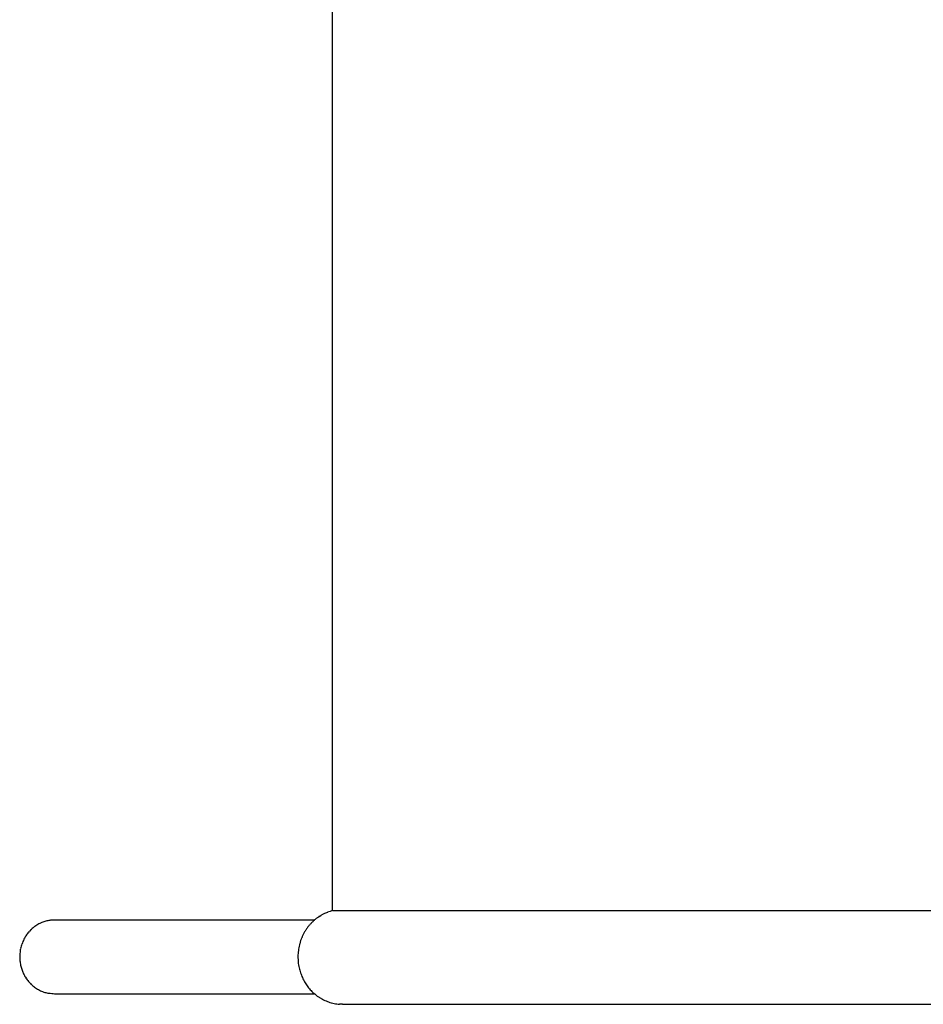
# Model space of a CAD drawing. Units: inches. Extents: x 140.4 to 159.4, y 85.2 to 124.8.
# Drawn here: x 142.2 to 146.5, y 90.6 to 95.3 of the extents above; entities that cross this region are included whole.
import ezdxf

# ---------------------------------------------------------------- set-up
doc = ezdxf.new("R2010")
doc.units = ezdxf.units.IN
doc.header["$MEASUREMENT"] = 0
doc.layers.add('Ebene 1', color=7, linetype='Continuous')

# ---------------------------------------------------------------- blocks, each defined once
blk = doc.blocks.new('block 2')
at = {"layer": 'Ebene 1', "color": 179, "lineweight": 25, "true_color": 0x1a171b}
for points in [[(143.6722, 91.0194), (143.6722, 99.1309)], [(143.6097, 90.9926), (143.6188, 90.9984)], [(147.7763, 91.0194), (143.6722, 91.0194)], [(142.351, 90.975), (142.3424, 90.975)], [(143.5862, 90.975), (142.351, 90.975)], [(142.2855, 90.6394), (142.2943, 90.6353)], [(142.351, 90.625), (143.5862, 90.625)], [(143.7192, 90.575), (143.7056, 90.5757)], [(143.7192, 90.575), (147.8234, 90.575)]]:
    blk.add_lwpolyline(points, dxfattribs=at)
for points in [[(143.5997, 90.9857), (143.5967, 90.9843), (143.5918, 90.9798), (143.5895, 90.9777)], [(143.5997, 90.9857), (143.5967, 90.9843), (143.5918, 90.9798), (143.5895, 90.9777)], [(143.6097, 90.9929), (143.6073, 90.9912), (143.6021, 90.987), (143.5995, 90.9853)], [(143.6097, 90.9929), (143.6073, 90.9912), (143.6021, 90.987), (143.5995, 90.9853)], [(143.6305, 91.0046), (143.6269, 91.0032), (143.6226, 90.9998), (143.619, 90.9984)], [(143.6305, 91.0046), (143.6269, 91.0032), (143.6226, 90.9998), (143.619, 90.9984)], [(143.6486, 91.0112), (143.6427, 91.0094), (143.6358, 91.0067), (143.6302, 91.0043)], [(143.6486, 91.0112), (143.6427, 91.0094), (143.6358, 91.0067), (143.6302, 91.0043)], [(143.6719, 91.0198), (143.6656, 91.0184), (143.6548, 91.0136), (143.6486, 91.0118)], [(143.6719, 91.0198), (143.6656, 91.0184), (143.6548, 91.0136), (143.6486, 91.0118)], [(142.2502, 90.9381), (142.2483, 90.9361), (142.2435, 90.933), (142.2416, 90.9309)], [(142.2502, 90.9381), (142.2483, 90.9361), (142.2435, 90.933), (142.2416, 90.9309)], [(142.2588, 90.9454), (142.2563, 90.944), (142.2523, 90.9402), (142.2502, 90.9381)], [(142.2588, 90.9454), (142.2563, 90.944), (142.2523, 90.9402), (142.2502, 90.9381)], [(142.2681, 90.9509), (142.2656, 90.9495), (142.2616, 90.9464), (142.259, 90.945)], [(142.2681, 90.9509), (142.2656, 90.9495), (142.2616, 90.9464), (142.259, 90.945)], [(142.2771, 90.9567), (142.2747, 90.9553), (142.2707, 90.9522), (142.2683, 90.9509)], [(142.2771, 90.9567), (142.2747, 90.9553), (142.2707, 90.9522), (142.2683, 90.9509)], [(142.2871, 90.9609), (142.2845, 90.9598), (142.28, 90.9578), (142.2774, 90.9567)], [(142.2871, 90.9609), (142.2845, 90.9598), (142.28, 90.9578), (142.2774, 90.9567)], [(142.2966, 90.9646), (142.294, 90.9643), (142.2895, 90.9622), (142.2871, 90.9612)], [(142.2966, 90.9646), (142.294, 90.9643), (142.2895, 90.9622), (142.2871, 90.9612)], [(142.3055, 90.9684), (142.3031, 90.9677), (142.2986, 90.966), (142.2962, 90.9653)], [(142.3055, 90.9684), (142.3031, 90.9677), (142.2986, 90.966), (142.2962, 90.9653)], [(142.3148, 90.9708), (142.3124, 90.9702), (142.3079, 90.9691), (142.3055, 90.9684)], [(142.3148, 90.9708), (142.3124, 90.9702), (142.3079, 90.9691), (142.3055, 90.9684)], [(142.3246, 90.9726), (142.3228, 90.9726), (142.3167, 90.9708), (142.3148, 90.9708)], [(142.3246, 90.9726), (142.3228, 90.9726), (142.3167, 90.9708), (142.3148, 90.9708)], [(142.3333, 90.9739), (142.3314, 90.9739), (142.3264, 90.9726), (142.3246, 90.9726)], [(142.3333, 90.9739), (142.3314, 90.9739), (142.3264, 90.9726), (142.3246, 90.9726)], [(142.3424, 90.975), (142.3396, 90.975), (142.3358, 90.9739), (142.3336, 90.9739)], [(142.3424, 90.975), (142.3396, 90.975), (142.3358, 90.9739), (142.3336, 90.9739)], [(143.5528, 90.9392), (143.5511, 90.9357), (143.5468, 90.9312), (143.5449, 90.9278)], [(143.5528, 90.9392), (143.5511, 90.9357), (143.5468, 90.9312), (143.5449, 90.9278)], [(143.5613, 90.9502), (143.5587, 90.9474), (143.5552, 90.9433), (143.5535, 90.9395)], [(143.5613, 90.9502), (143.5587, 90.9474), (143.5552, 90.9433), (143.5535, 90.9395)], [(143.5704, 90.9602), (143.5678, 90.9574), (143.5644, 90.9522), (143.5618, 90.9498)], [(143.5704, 90.9602), (143.5678, 90.9574), (143.5644, 90.9522), (143.5618, 90.9498)], [(143.58, 90.9688), (143.5783, 90.9671), (143.5719, 90.9619), (143.5702, 90.9598)], [(143.58, 90.9688), (143.5783, 90.9671), (143.5719, 90.9619), (143.5702, 90.9598)], [(143.589, 90.9781), (143.5868, 90.9757), (143.5825, 90.9715), (143.58, 90.9691)], [(143.589, 90.9781), (143.5868, 90.9757), (143.5825, 90.9715), (143.58, 90.9691)], [(142.2129, 90.8947), (142.2115, 90.892), (142.208, 90.8871), (142.2067, 90.884)], [(142.2129, 90.8947), (142.2115, 90.892), (142.208, 90.8871), (142.2067, 90.884)], [(142.2191, 90.9047), (142.2175, 90.9019), (142.2141, 90.8971), (142.2129, 90.8944)], [(142.2191, 90.9047), (142.2175, 90.9019), (142.2141, 90.8971), (142.2129, 90.8944)], [(142.2259, 90.9137), (142.2237, 90.9116), (142.2204, 90.9071), (142.2191, 90.904)], [(142.2259, 90.9137), (142.2237, 90.9116), (142.2204, 90.9071), (142.2191, 90.904)], [(142.2337, 90.923), (142.2318, 90.9209), (142.2284, 90.9161), (142.2263, 90.914)], [(142.2337, 90.923), (142.2318, 90.9209), (142.2284, 90.9161), (142.2263, 90.914)], [(142.2418, 90.9309), (142.2399, 90.9292), (142.2359, 90.9243), (142.2339, 90.9223)], [(142.2418, 90.9309), (142.2399, 90.9292), (142.2359, 90.9243), (142.2339, 90.9223)], [(143.5253, 90.8909), (143.5244, 90.8875), (143.5216, 90.882), (143.5206, 90.8782)], [(143.5253, 90.8909), (143.5244, 90.8875), (143.5216, 90.882), (143.5206, 90.8782)], [(143.5315, 90.9033), (143.5297, 90.8999), (143.527, 90.8944), (143.5261, 90.8909)], [(143.5315, 90.9033), (143.5297, 90.8999), (143.527, 90.8944), (143.5261, 90.8909)], [(143.5378, 90.9164), (143.5361, 90.9126), (143.5334, 90.9071), (143.5316, 90.9037)], [(143.5378, 90.9164), (143.5361, 90.9126), (143.5334, 90.9071), (143.5316, 90.9037)], [(143.5449, 90.9278), (143.5432, 90.924), (143.5396, 90.9195), (143.5378, 90.9161)], [(143.5449, 90.9278), (143.5432, 90.924), (143.5396, 90.9195), (143.5378, 90.9161)], [(142.191, 90.8392), (142.1901, 90.8361), (142.1887, 90.8306), (142.1887, 90.8275)], [(142.191, 90.8392), (142.1901, 90.8361), (142.1887, 90.8306), (142.1887, 90.8275)], [(142.1939, 90.851), (142.1932, 90.8482), (142.1917, 90.8423), (142.191, 90.8396)], [(142.1939, 90.851), (142.1932, 90.8482), (142.1917, 90.8423), (142.191, 90.8396)], [(142.1973, 90.862), (142.1967, 90.8592), (142.1944, 90.8537), (142.1937, 90.8506)], [(142.1973, 90.862), (142.1967, 90.8592), (142.1944, 90.8537), (142.1937, 90.8506)], [(142.2017, 90.873), (142.201, 90.8703), (142.1982, 90.8651), (142.1975, 90.8623)], [(142.2017, 90.873), (142.201, 90.8703), (142.1982, 90.8651), (142.1975, 90.8623)], [(142.2065, 90.884), (142.2051, 90.8813), (142.2023, 90.8761), (142.2017, 90.8734)], [(142.2065, 90.884), (142.2051, 90.8813), (142.2023, 90.8761), (142.2017, 90.8734)], [(143.5132, 90.8506), (143.5123, 90.8468), (143.5104, 90.8399), (143.5104, 90.8361)], [(143.5132, 90.8506), (143.5123, 90.8468), (143.5104, 90.8399), (143.5104, 90.8361)], [(143.5161, 90.8647), (143.5151, 90.8609), (143.5142, 90.8544), (143.5134, 90.8506)], [(143.5161, 90.8647), (143.5151, 90.8609), (143.5142, 90.8544), (143.5134, 90.8506)], [(143.5206, 90.8782), (143.5197, 90.8744), (143.5179, 90.8678), (143.517, 90.864)], [(143.5206, 90.8782), (143.5197, 90.8744), (143.5179, 90.8678), (143.517, 90.864)], [(142.1874, 90.8158), (142.1874, 90.8131), (142.1865, 90.8079), (142.1865, 90.8044)], [(142.1874, 90.8158), (142.1874, 90.8131), (142.1865, 90.8079), (142.1865, 90.8044)], [(142.1867, 90.7934), (142.1867, 90.79), (142.1874, 90.7848), (142.1874, 90.7821)], [(142.1867, 90.7934), (142.1867, 90.79), (142.1874, 90.7848), (142.1874, 90.7821)], [(142.1887, 90.8279), (142.1887, 90.8251), (142.1874, 90.8193), (142.1874, 90.8165)], [(142.1887, 90.8279), (142.1887, 90.8251), (142.1874, 90.8193), (142.1874, 90.8165)], [(143.5087, 90.8224), (143.5087, 90.8196), (143.5077, 90.8131), (143.5077, 90.8093)], [(143.5087, 90.8224), (143.5087, 90.8196), (143.5077, 90.8131), (143.5077, 90.8093)], [(143.5077, 90.7955), (143.5077, 90.7917), (143.5087, 90.7841), (143.5087, 90.781)], [(143.5077, 90.7955), (143.5077, 90.7917), (143.5087, 90.7841), (143.5087, 90.781)], [(143.5106, 90.8368), (143.5106, 90.8341), (143.5087, 90.8255), (143.5087, 90.8227)], [(143.5106, 90.8368), (143.5106, 90.8341), (143.5087, 90.8255), (143.5087, 90.8227)], [(142.1874, 90.7821), (142.1874, 90.779), (142.1887, 90.7741), (142.1887, 90.771)], [(142.1874, 90.7821), (142.1874, 90.779), (142.1887, 90.7741), (142.1887, 90.771)], [(142.1889, 90.7717), (142.1889, 90.7693), (142.191, 90.7631), (142.191, 90.761)], [(142.1889, 90.7717), (142.1889, 90.7693), (142.191, 90.7631), (142.191, 90.761)], [(142.191, 90.761), (142.191, 90.759), (142.1924, 90.7531), (142.193, 90.751)], [(142.191, 90.761), (142.191, 90.759), (142.1924, 90.7531), (142.193, 90.751)], [(142.1932, 90.7507), (142.1939, 90.7486), (142.1953, 90.7438), (142.196, 90.7417)], [(142.1932, 90.7507), (142.1939, 90.7486), (142.1953, 90.7438), (142.196, 90.7417)], [(143.5087, 90.7817), (143.5087, 90.779), (143.5096, 90.7714), (143.5096, 90.7686)], [(143.5087, 90.7817), (143.5087, 90.779), (143.5096, 90.7714), (143.5096, 90.7686)], [(143.5096, 90.7683), (143.5096, 90.7655), (143.5125, 90.7579), (143.5125, 90.7552)], [(143.5096, 90.7683), (143.5096, 90.7655), (143.5125, 90.7579), (143.5125, 90.7552)], [(143.5123, 90.7545), (143.5123, 90.7517), (143.5151, 90.7452), (143.5151, 90.7421)], [(143.5123, 90.7545), (143.5123, 90.7517), (143.5151, 90.7452), (143.5151, 90.7421)], [(142.196, 90.7414), (142.1967, 90.7397), (142.1987, 90.7345), (142.1994, 90.7324)], [(142.196, 90.7414), (142.1967, 90.7397), (142.1987, 90.7345), (142.1994, 90.7324)], [(142.1998, 90.7321), (142.2003, 90.73), (142.2023, 90.7259), (142.203, 90.7238)], [(142.1998, 90.7321), (142.2003, 90.73), (142.2023, 90.7259), (142.203, 90.7238)], [(142.203, 90.7238), (142.2037, 90.7218), (142.2067, 90.7176), (142.2073, 90.7152)], [(142.203, 90.7238), (142.2037, 90.7218), (142.2067, 90.7176), (142.2073, 90.7152)], [(142.2073, 90.7152), (142.208, 90.7135), (142.2099, 90.7094), (142.2113, 90.7073)], [(142.2073, 90.7152), (142.208, 90.7135), (142.2099, 90.7094), (142.2113, 90.7073)], [(142.2113, 90.7073), (142.2127, 90.7052), (142.2154, 90.7018), (142.2168, 90.6997)], [(142.2113, 90.7073), (142.2127, 90.7052), (142.2154, 90.7018), (142.2168, 90.6997)], [(142.2161, 90.6997), (142.2177, 90.6973), (142.2204, 90.6939), (142.222, 90.6918)], [(142.2161, 90.6997), (142.2177, 90.6973), (142.2204, 90.6939), (142.222, 90.6918)], [(143.5151, 90.7424), (143.5151, 90.7397), (143.517, 90.7331), (143.518, 90.73)], [(143.5151, 90.7424), (143.5151, 90.7397), (143.517, 90.7331), (143.518, 90.73)], [(143.5179, 90.7307), (143.5187, 90.728), (143.5216, 90.7214), (143.5225, 90.7183)], [(143.5179, 90.7307), (143.5187, 90.728), (143.5216, 90.7214), (143.5225, 90.7183)], [(143.5225, 90.7183), (143.5235, 90.7156), (143.5253, 90.7101), (143.5263, 90.7073)], [(143.5225, 90.7183), (143.5235, 90.7156), (143.5253, 90.7101), (143.5263, 90.7073)], [(143.5268, 90.707), (143.5278, 90.7042), (143.5306, 90.6994), (143.5316, 90.6966)], [(143.5268, 90.707), (143.5278, 90.7042), (143.5306, 90.6994), (143.5316, 90.6966)], [(142.2223, 90.6914), (142.2237, 90.6894), (142.2265, 90.6859), (142.2278, 90.6839)], [(142.2223, 90.6914), (142.2237, 90.6894), (142.2265, 90.6859), (142.2278, 90.6839)], [(142.2278, 90.6839), (142.229, 90.6818), (142.2334, 90.6777), (142.2347, 90.6763)], [(142.2278, 90.6839), (142.229, 90.6818), (142.2334, 90.6777), (142.2347, 90.6763)], [(142.2342, 90.677), (142.2363, 90.6749), (142.2396, 90.6715), (142.2416, 90.6694)], [(142.2342, 90.677), (142.2363, 90.6749), (142.2396, 90.6715), (142.2416, 90.6694)], [(142.2418, 90.6694), (142.2439, 90.6673), (142.2473, 90.6646), (142.2494, 90.6625)], [(142.2418, 90.6694), (142.2439, 90.6673), (142.2473, 90.6646), (142.2494, 90.6625)], [(142.249, 90.6625), (142.2511, 90.6611), (142.2556, 90.6577), (142.2576, 90.6563)], [(142.249, 90.6625), (142.2511, 90.6611), (142.2556, 90.6577), (142.2576, 90.6563)], [(142.2573, 90.656), (142.2601, 90.6549), (142.2638, 90.6515), (142.2664, 90.6501)], [(142.2573, 90.656), (142.2601, 90.6549), (142.2638, 90.6515), (142.2664, 90.6501)], [(143.5316, 90.6966), (143.5325, 90.6939), (143.5361, 90.6883), (143.5371, 90.6856)], [(143.5316, 90.6966), (143.5325, 90.6939), (143.5361, 90.6883), (143.5371, 90.6856)], [(143.537, 90.6859), (143.5378, 90.6832), (143.5404, 90.6787), (143.5423, 90.6763)], [(143.537, 90.6859), (143.5378, 90.6832), (143.5404, 90.6787), (143.5423, 90.6763)], [(143.5423, 90.6763), (143.544, 90.6735), (143.5466, 90.6701), (143.5485, 90.6673)], [(143.5423, 90.6763), (143.544, 90.6735), (143.5466, 90.6701), (143.5485, 90.6673)], [(143.5485, 90.6673), (143.5502, 90.6649), (143.5535, 90.6604), (143.5552, 90.658)], [(143.5485, 90.6673), (143.5502, 90.6649), (143.5535, 90.6604), (143.5552, 90.658)], [(143.5547, 90.6584), (143.5564, 90.6556), (143.5607, 90.6515), (143.5625, 90.6491)], [(143.5547, 90.6584), (143.5564, 90.6556), (143.5607, 90.6515), (143.5625, 90.6491)], [(142.2664, 90.6501), (142.2692, 90.6484), (142.2735, 90.6456), (142.2762, 90.6446)], [(142.2664, 90.6501), (142.2692, 90.6484), (142.2735, 90.6456), (142.2762, 90.6446)], [(142.2764, 90.6446), (142.279, 90.6432), (142.2831, 90.6408), (142.2859, 90.6394)], [(142.2764, 90.6446), (142.279, 90.6432), (142.2831, 90.6408), (142.2859, 90.6394)], [(142.2942, 90.6353), (142.2974, 90.6343), (142.3033, 90.6322), (142.3066, 90.6315)], [(142.2942, 90.6353), (142.2974, 90.6343), (142.3033, 90.6322), (142.3066, 90.6315)], [(142.3066, 90.6315), (142.3122, 90.6301), (142.3197, 90.6287), (142.3253, 90.6281)], [(142.3066, 90.6315), (142.3122, 90.6301), (142.3197, 90.6287), (142.3253, 90.6281)], [(142.3259, 90.6277), (142.3322, 90.6277), (142.3451, 90.6253), (142.3515, 90.6253)], [(142.3259, 90.6277), (142.3322, 90.6277), (142.3451, 90.6253), (142.3515, 90.6253)], [(143.5625, 90.6491), (143.5642, 90.6463), (143.5683, 90.6422), (143.57, 90.6405)], [(143.5625, 90.6491), (143.5642, 90.6463), (143.5683, 90.6422), (143.57, 90.6405)], [(143.5702, 90.6401), (143.5719, 90.6384), (143.5769, 90.6336), (143.5787, 90.6318)], [(143.5702, 90.6401), (143.5719, 90.6384), (143.5769, 90.6336), (143.5787, 90.6318)], [(143.5787, 90.6318), (143.5802, 90.6301), (143.5852, 90.6253), (143.5876, 90.6236)], [(143.5787, 90.6318), (143.5802, 90.6301), (143.5852, 90.6253), (143.5876, 90.6236)], [(143.588, 90.6243), (143.5905, 90.6219), (143.5938, 90.6184), (143.5969, 90.616)], [(143.588, 90.6243), (143.5905, 90.6219), (143.5938, 90.6184), (143.5969, 90.616)], [(143.5969, 90.616), (143.6004, 90.6136), (143.6043, 90.6105), (143.6074, 90.6088)], [(143.5969, 90.616), (143.6004, 90.6136), (143.6043, 90.6105), (143.6074, 90.6088)], [(143.6079, 90.6095), (143.6112, 90.6077), (143.6152, 90.6036), (143.6185, 90.6022)], [(143.6079, 90.6095), (143.6112, 90.6077), (143.6152, 90.6036), (143.6185, 90.6022)], [(143.6185, 90.6022), (143.6216, 90.6005), (143.6262, 90.5981), (143.6295, 90.5967)], [(143.6185, 90.6022), (143.6216, 90.6005), (143.6262, 90.5981), (143.6295, 90.5967)], [(143.6298, 90.5964), (143.6329, 90.595), (143.6384, 90.5915), (143.6417, 90.5909)], [(143.6298, 90.5964), (143.6329, 90.595), (143.6384, 90.5915), (143.6417, 90.5909)], [(143.6415, 90.5909), (143.6448, 90.5902), (143.651, 90.5871), (143.6541, 90.586)], [(143.6415, 90.5909), (143.6448, 90.5902), (143.651, 90.5871), (143.6541, 90.586)], [(143.6536, 90.586), (143.6569, 90.5853), (143.6631, 90.5829), (143.6663, 90.5822)], [(143.6536, 90.586), (143.6569, 90.5853), (143.6631, 90.5829), (143.6663, 90.5822)], [(143.6669, 90.5822), (143.67, 90.5816), (143.6762, 90.5791), (143.6793, 90.5791)], [(143.6669, 90.5822), (143.67, 90.5816), (143.6762, 90.5791), (143.6793, 90.5791)], [(143.6796, 90.5788), (143.6827, 90.5788), (143.6898, 90.5767), (143.6929, 90.5767)], [(143.6796, 90.5788), (143.6827, 90.5788), (143.6898, 90.5767), (143.6929, 90.5767)], [(143.6923, 90.5767), (143.6954, 90.5767), (143.7027, 90.576), (143.7058, 90.576)], [(143.6923, 90.5767), (143.6954, 90.5767), (143.7027, 90.576), (143.7058, 90.576)]]:
    blk.add_open_spline(points, degree=3, dxfattribs=at)
for points in [[(142.1867, 90.8044), (142.1867, 90.8038), (142.1867, 90.801), (142.1867, 90.8003), (142.1867, 90.7979), (142.1867, 90.7951), (142.1867, 90.7931)], [(142.1867, 90.8044), (142.1867, 90.8038), (142.1867, 90.801), (142.1867, 90.8003), (142.1867, 90.7979), (142.1867, 90.7951), (142.1867, 90.7931)], [(143.5077, 90.8089), (143.5077, 90.8069), (143.5077, 90.802), (143.5077, 90.8003), (143.5077, 90.7993), (143.5077, 90.7965), (143.5077, 90.7955)], [(143.5077, 90.8089), (143.5077, 90.8069), (143.5077, 90.802), (143.5077, 90.8003), (143.5077, 90.7993), (143.5077, 90.7965), (143.5077, 90.7955)]]:
    blk.add_open_spline(points, degree=3, knots=[0, 0, 0, 0, 1, 1, 1, 2, 2, 2, 2], dxfattribs=at)

msp = doc.modelspace()

# ---------------------------------------------------------------- block references
at = {"layer": 'Ebene 1'}
msp.add_blockref('block 2', (0, 0), dxfattribs=at)

doc.saveas('drawing.dxf')
